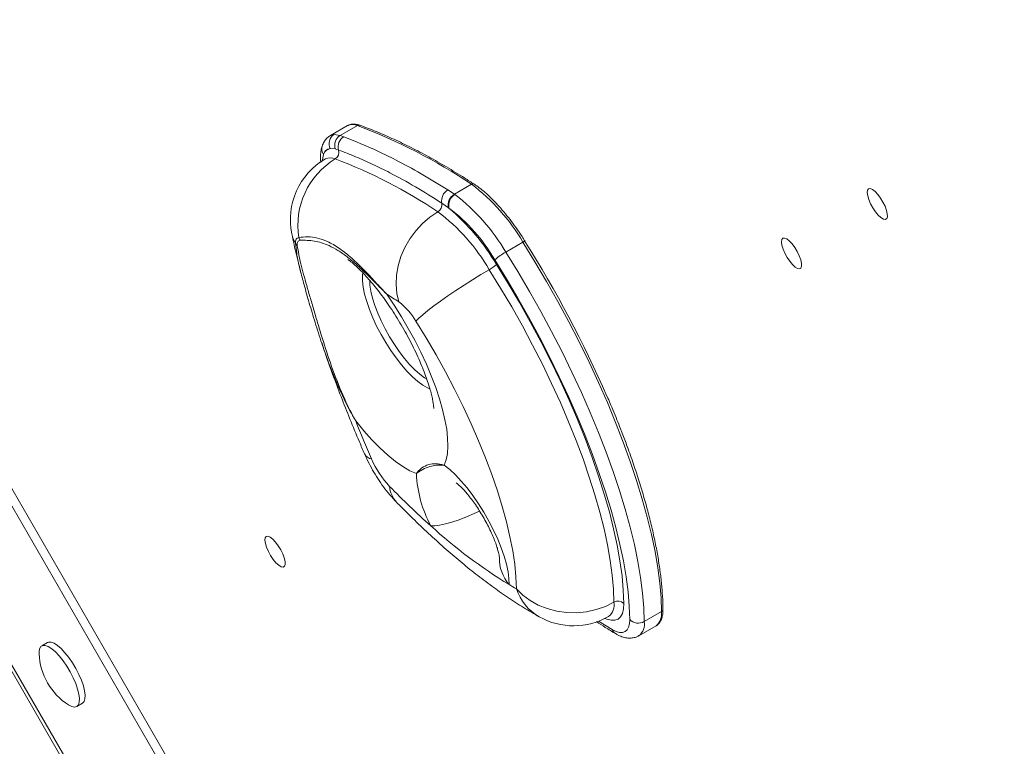
# Model space of a CAD drawing. Units: millimetres. Extents: x 7457 to 16766, y -7348 to -1993.
# Drawn here: x 12679 to 12960, y -4707 to -4499 of the extents above; entities that cross this region are included whole.
import ezdxf

# ---------------------------------------------------------------- set-up
doc = ezdxf.new("R2010")
doc.units = ezdxf.units.MM

msp = doc.modelspace()

# ---------------------------------------------------------------- linework, layer by layer
at = {"color": 7, "linetype": 'Continuous', "lineweight": 15}
for p, q in [((12413.12, -4177.418), (12992.665, -5181.219)), ((12411.388, -4179.418), (12990.066, -5181.719)), ((12406.727, -4216.813), (12955.351, -5167.058)), ((12407.299, -4219.554), (12953.263, -5165.192)), ((12772.185, -4529.589), (12767.286, -4532.418)), ((12770.096, -4532.406), (12775.002, -4529.574)), ((12772.303, -4529.526), (12772.185, -4529.589)), ((12768.342, -4532.107), (12770.096, -4532.406)), ((12770.096, -4532.406), (12771.077, -4532.771)), ((12768.662, -4536.274), (12767.235, -4536.166)), ((12769.62, -4536.575), (12768.662, -4536.274)), ((12800.793, -4547.988), (12802.67, -4549.191)), ((12802.67, -4549.191), (12807.569, -4546.363)), ((12802.67, -4549.191), (12802.82, -4549.29)), ((12800.995, -4553.038), (12799.103, -4551.733)), ((12801.134, -4553.14), (12800.995, -4553.038)), ((12817.344, -4565.718), (12822.243, -4562.89)), ((12856.913, -4671.231), (12861.812, -4668.403)), ((12855.366, -4675.301), (12860.265, -4672.472)), ((12686.487, -4677.243), (12684.854, -4678.186)), ((12694.854, -4695.506), (12696.487, -4694.563))]:
    msp.add_line(p, q, dxfattribs=at)
at = {"color": 8, "linetype": 'Continuous', "lineweight": 15}
for p, q in [((12765.302, -4537.814), (12764.959, -4539.805)), ((12757.645, -4565.889), (12757.299, -4563.224)), ((12843.872, -4671.132), (12847.736, -4673.51))]:
    msp.add_line(p, q, dxfattribs=at)
at = {"color": 7, "linetype": 'Continuous', "lineweight": 15, "flags": 128}
for points in [[(12920.948, -4547.65), (12921.43, -4547.586), (12922.062, -4547.848), (12922.796, -4548.416), (12923.579, -4549.249), (12924.352, -4550.284), (12925.058, -4551.445), (12925.645, -4552.645), (12926.068, -4553.797), (12926.298, -4554.814), (12926.316, -4555.62), (12926.121, -4556.157), (12925.728, -4556.384), (12925.166, -4556.284), (12924.476, -4555.865), (12923.71, -4555.158), (12922.925, -4554.216), (12922.178, -4553.108), (12921.526, -4551.916), (12921.016, -4550.728), (12920.686, -4549.634), (12920.562, -4548.714), (12920.651, -4548.036), (12920.948, -4547.65)], [(12797.965, -4554.223), (12795.694, -4555.731), (12793.574, -4557.54), (12791.65, -4559.613), (12789.96, -4561.909), (12788.538, -4564.38), (12787.414, -4566.976), (12786.611, -4569.645), (12786.144, -4572.332), (12786.023, -4574.982), (12786.251, -4577.541), (12786.824, -4579.958)], [(12822.243, -4562.89), (12822.398, -4562.803), (12822.538, -4562.729), (12822.658, -4562.672), (12822.753, -4562.634), (12822.82, -4562.615), (12822.856, -4562.617), (12822.859, -4562.64), (12822.83, -4562.683)], [(12861.812, -4668.403), (12861.675, -4664.455), (12861.32, -4660.269), (12860.748, -4655.859), (12859.961, -4651.239), (12858.961, -4646.425), (12857.751, -4641.434), (12856.336, -4636.281), (12854.72, -4630.983), (12852.909, -4625.56), (12850.909, -4620.027), (12848.726, -4614.405), (12846.368, -4608.711), (12843.842, -4602.965), (12841.158, -4597.186), (12838.323, -4591.392), (12835.347, -4585.604), (12832.241, -4579.841), (12829.014, -4574.121), (12825.678, -4568.465), (12822.243, -4562.89)], [(12896.467, -4561.784), (12896.95, -4561.72), (12897.581, -4561.982), (12898.316, -4562.55), (12899.099, -4563.382), (12899.872, -4564.417), (12900.578, -4565.578), (12901.165, -4566.779), (12901.588, -4567.931), (12901.818, -4568.947), (12901.836, -4569.754), (12901.641, -4570.291), (12901.248, -4570.518), (12900.685, -4570.418), (12899.996, -4569.999), (12899.23, -4569.292), (12898.445, -4568.35), (12897.698, -4567.241), (12897.046, -4566.049), (12896.536, -4564.862), (12896.206, -4563.768), (12896.081, -4562.847), (12896.171, -4562.17), (12896.467, -4561.784)], [(12817.344, -4565.718), (12820.779, -4571.293), (12824.115, -4576.95), (12827.342, -4582.669), (12830.448, -4588.433), (12833.424, -4594.221), (12836.259, -4600.014), (12838.943, -4605.793), (12841.469, -4611.54), (12843.827, -4617.233), (12846.01, -4622.856), (12848.01, -4628.388), (12849.821, -4633.812), (12851.437, -4639.109), (12852.852, -4644.262), (12854.062, -4649.254), (12855.062, -4654.068), (12855.849, -4658.687), (12856.421, -4663.097), (12856.776, -4667.283), (12856.913, -4671.231)], [(12852.731, -4670.658), (12852.598, -4666.814), (12852.253, -4662.738), (12851.696, -4658.444), (12850.929, -4653.946), (12849.955, -4649.26), (12848.777, -4644.4), (12847.4, -4639.382), (12845.827, -4634.225), (12844.063, -4628.944), (12842.116, -4623.557), (12839.99, -4618.083), (12837.694, -4612.539), (12835.235, -4606.945), (12832.621, -4601.318), (12829.861, -4595.677), (12826.964, -4590.042), (12823.94, -4584.43), (12820.798, -4578.861), (12817.55, -4573.354), (12814.206, -4567.926)], [(12791.715, -4585.467), (12792.535, -4584.618), (12793.671, -4583.595), (12795.099, -4582.418), (12796.791, -4581.111), (12798.712, -4579.701), (12800.823, -4578.216), (12803.081, -4576.687), (12805.44, -4575.144), (12807.852, -4573.62), (12810.268, -4572.145), (12812.639, -4570.75)], [(12848.251, -4665.712), (12848.116, -4661.966), (12847.763, -4657.983), (12847.195, -4653.778), (12846.411, -4649.366), (12845.416, -4644.765), (12844.214, -4639.99), (12842.807, -4635.06), (12841.203, -4629.992), (12839.406, -4624.806), (12837.424, -4619.52), (12835.264, -4614.154), (12832.933, -4608.727), (12830.44, -4603.261), (12827.795, -4597.775), (12825.006, -4592.289), (12822.086, -4586.823), (12819.044, -4581.398), (12815.891, -4576.034), (12812.639, -4570.75)], [(12814.731, -4569.278), (12818.047, -4574.665), (12821.261, -4580.134), (12824.363, -4585.665), (12827.34, -4591.237), (12830.183, -4596.831), (12832.88, -4602.424), (12835.421, -4607.997), (12837.798, -4613.529), (12840.001, -4619), (12842.022, -4624.389), (12843.853, -4629.677), (12845.489, -4634.844), (12846.922, -4639.87), (12848.149, -4644.738), (12849.163, -4649.43), (12849.962, -4653.927), (12850.542, -4658.214), (12850.901, -4662.275), (12851.038, -4666.094)], [(12783.389, -4577.773), (12785.514, -4580.92), (12787.565, -4584.177), (12789.523, -4587.517), (12791.371, -4590.909), (12793.092, -4594.323), (12794.67, -4597.729), (12796.093, -4601.096), (12797.348, -4604.394), (12798.422, -4607.595), (12799.307, -4610.67), (12799.995, -4613.591), (12800.479, -4616.333), (12800.756, -4618.871), (12800.823, -4621.182), (12800.678, -4623.247), (12800.325, -4625.046), (12799.765, -4626.564)], [(12820.374, -4661.889), (12820.241, -4658.507), (12819.89, -4654.888), (12819.321, -4651.05), (12818.538, -4647.01), (12817.544, -4642.787), (12816.343, -4638.4), (12814.942, -4633.87), (12813.346, -4629.217), (12811.563, -4624.463), (12809.601, -4619.629), (12807.47, -4614.739), (12805.178, -4609.814), (12802.738, -4604.877), (12800.159, -4599.952), (12797.454, -4595.06), (12794.635, -4590.224), (12791.715, -4585.467)], [(12791.817, -4628.978), (12789.939, -4628.15), (12787.94, -4626.994), (12785.837, -4625.519), (12783.653, -4623.74), (12781.406, -4621.674), (12779.119, -4619.339), (12776.812, -4616.759), (12774.509, -4613.958)], [(12799.765, -4626.564), (12801.341, -4627.813), (12802.977, -4629.335), (12804.645, -4631.104), (12806.32, -4633.093), (12807.975, -4635.269), (12809.583, -4637.598), (12811.119, -4640.043), (12812.557, -4642.564), (12813.875, -4645.121), (12815.053, -4647.673), (12816.07, -4650.179), (12816.911, -4652.6), (12817.562, -4654.896), (12818.012, -4657.031), (12818.256, -4658.97), (12818.288, -4660.683)], [(12748.978, -4646.937), (12749.461, -4646.873), (12750.092, -4647.134), (12750.827, -4647.702), (12751.61, -4648.535), (12752.383, -4649.57), (12753.089, -4650.731), (12753.676, -4651.932), (12754.099, -4653.083), (12754.329, -4654.1), (12754.347, -4654.907), (12754.152, -4655.443), (12753.759, -4655.67), (12753.196, -4655.571), (12752.507, -4655.152), (12751.741, -4654.445), (12750.956, -4653.502), (12750.209, -4652.394), (12749.557, -4651.202), (12749.047, -4650.015), (12748.717, -4648.921), (12748.593, -4648), (12748.682, -4647.322), (12748.978, -4646.937)], [(12820.374, -4661.889), (12822.183, -4663.679), (12824.289, -4665.24), (12826.646, -4666.542), (12829.209, -4667.556), (12831.924, -4668.264), (12834.736, -4668.649), (12837.589, -4668.705), (12840.423, -4668.431), (12843.182, -4667.831), (12845.809, -4666.919), (12848.251, -4665.712)], [(12847.736, -4673.51), (12848.828, -4674.056), (12849.815, -4674.342), (12850.681, -4674.364), (12851.409, -4674.121), (12851.986, -4673.618), (12852.404, -4672.864), (12852.654, -4671.871), (12852.731, -4670.658)], [(12689.854, -4681.072), (12688.762, -4679.915), (12687.708, -4679.008), (12686.733, -4678.385), (12685.87, -4678.067), (12685.151, -4678.066), (12684.603, -4678.383), (12684.244, -4679.006), (12684.087, -4679.912), (12684.086, -4680.43)], [(12691.487, -4680.129), (12690.395, -4678.972), (12689.341, -4678.065), (12688.366, -4677.442), (12687.503, -4677.124), (12686.784, -4677.124), (12686.487, -4677.243)], [(12696.487, -4694.563), (12696.943, -4694.091), (12697.202, -4693.323), (12697.254, -4692.287), (12697.098, -4691.021), (12696.739, -4689.569), (12696.19, -4687.985), (12695.471, -4686.325), (12694.609, -4684.65), (12693.633, -4683.021), (12692.58, -4681.495), (12691.487, -4680.129)], [(12692.527, -4695.049), (12693.423, -4695.505), (12694.218, -4695.665), (12694.854, -4695.506), (12695.31, -4695.034), (12695.569, -4694.266), (12695.621, -4693.23), (12695.465, -4691.963), (12695.106, -4690.512), (12694.557, -4688.927), (12693.838, -4687.268), (12692.976, -4685.593), (12692, -4683.964), (12690.947, -4682.438), (12689.854, -4681.072)]]:
    msp.add_lwpolyline(points, dxfattribs=at)
at = {"color": 8, "linetype": 'Continuous', "lineweight": 15, "flags": 128}
for points in [[(12756.256, -4560.52), (12756.555, -4561.604), (12757.299, -4563.224)], [(12793.641, -4603.731), (12792.199, -4602.667), (12790.691, -4601.333), (12789.143, -4599.752), (12787.581, -4597.952), (12786.033, -4595.963), (12784.523, -4593.819), (12783.079, -4591.557), (12781.725, -4589.215), (12780.484, -4586.834), (12779.377, -4584.454), (12778.424, -4582.116), (12777.641, -4579.86), (12777.04, -4577.725), (12776.633, -4575.747), (12776.426, -4573.96), (12776.423, -4572.395), (12776.518, -4571.577)], [(12778.49, -4573.775), (12778.566, -4575.146), (12778.842, -4576.922), (12779.314, -4578.873), (12779.972, -4580.963), (12780.806, -4583.153), (12781.799, -4585.401), (12782.933, -4587.667), (12784.186, -4589.908), (12785.536, -4592.082), (12786.957, -4594.149), (12788.423, -4596.07), (12789.906, -4597.809), (12791.379, -4599.334), (12792.815, -4600.617), (12794.186, -4601.634), (12794.791, -4602.008)], [(12795.699, -4604.811), (12794.991, -4604.507), (12793.641, -4603.731)], [(12809.882, -4639.68), (12808.351, -4640.393), (12806.16, -4641.335), (12804.022, -4642.159), (12801.993, -4642.845), (12800.124, -4643.376), (12798.465, -4643.736), (12797.059, -4643.917), (12795.943, -4643.914)], [(12851.038, -4666.094), (12850.942, -4667.634), (12850.633, -4668.901), (12850.115, -4669.874), (12849.397, -4670.535), (12848.492, -4670.874), (12847.415, -4670.884), (12846.183, -4670.567), (12845.651, -4670.348)]]:
    msp.add_lwpolyline(points, dxfattribs=at)
at = {"color": 8, "linetype": 'Continuous', "lineweight": 15}
for centre, radius, start, end in [((12773.598, -4532.551), 3.291, 64.76107, 113.18943), ((12775.43, -4530.282), 0.827, 70.95576, 121.18225), ((12768.48, -4534.526), 2.423, 93.24723, 119.51067), ((12767.415, -4536.245), 2.632, 162.06718, 216.59669), ((12767.261, -4542.03), 3.232, 64.47298, 116.12967), ((12807.989, -4546.993), 0.758, 59.46772, 123.7108), ((12779.489, -4622.078), 2.769, 207.689, 260.78683), ((12791.746, -4631.974), 7.622, 184.9327, 223.19965), ((12826.746, -4653.338), 11.202, 177.88589, 220.97382), ((12834.129, -4657.336), 14.489, 198.314, 240.13961), ((12843.995, -4666.423), 4.315, 308.89012, 9.48823), ((12857.433, -4669.067), 4.428, 309.74753, 8.63082), ((12861.456, -4667.71), 0.779, 297.18741, 358.2732), ((12852.525, -4671.895), 4.437, 309.97474, 8.59723), ((12849.752, -4672.867), 2.116, 197.70421, 238.9214)]:
    msp.add_arc(centre, radius, start, end, dxfattribs=at)
at = {"color": 7, "linetype": 'Continuous', "lineweight": 15}
for centre, radius, start, end in [((12718.37, -4679.416), 160.187, 56.16224, 69.2963), ((12769.971, -4534.732), 3.089, 121.81025, 207.65388), ((12771.786, -4535.233), 3.293, 120.86766, 198.42752), ((12772.782, -4535.605), 3.307, 121.02174, 197.05201), ((12767.824, -4538.815), 2.714, 102.55382, 158.35282), ((12767.417, -4538.337), 2.178, 94.79672, 166.10992), ((12767.519, -4537.229), 2.201, 301.06847, 17.27622), ((12775.838, -4556.449), 20, 120, 191.744), ((12780.05, -4558), 22.058, 121.1052, 189.33334), ((12717.686, -4673.971), 144.168, 56.16227, 69.29636), ((12802.537, -4551.029), 3.505, 119.82849, 191.59545), ((12773.958, -4590.984), 55.864, 30.19271, 53.01124), ((12804.392, -4552.229), 3.492, 119.55256, 193.39558), ((12804.538, -4552.337), 3.498, 119.41426, 193.28507), ((12768.658, -4594.127), 56.369, 30.26386, 52.69524), ((12796.802, -4552.186), 2.345, 299.7206, 11.1402), ((12764.354, -4598.844), 55.864, 30.19254, 53.01117), ((12757.957, -4603.317), 66.196, 30.94479, 49.28814), ((12770.388, -4593.493), 50.732, 30.26382, 52.69523), ((12760.334, -4561.037), 2.121, 194.77734, 218.61601), ((12545.06, -4737.957), 328.447, 23.52966, 32.25214), ((12758.789, -4562.494), 1.659, 206.12256, 234.08851), ((12825.258, -4580.304), 16.595, 118.48211, 131.76018), ((12807.364, -4561.027), 11.061, 298.48029, 311.76076), ((12686.195, -4734.321), 184.266, 56.89992, 58.16574), ((12775.62, -4594.832), 18.621, 30.19228, 53.01143), ((13144.733, -4465.576), 398.853, 201.84036, 203.53019), ((12803.986, -4614.097), 27.144, 203.24732, 223.0564), ((12827.008, -4627.296), 35.231, 182.73593, 208.14404), ((12955.443, -4465.462), 239.343, 224.30184, 228.20966), ((12895.722, -4534.226), 148.282, 227.70835, 238.51944), ((12867.352, -4578.225), 95.951, 239.24678, 240.68558), ((12849.399, -4667.693), 2.29, 44.28141, 120.10189), ((12836.704, -4652.461), 20, 240.69656, 300), ((12855.19, -4668.26), 3.435, 224.28096, 300.10125), ((12702.238, -4679.696), 18.167, 182.31377, 237.68623)]:
    msp.add_arc(centre, radius, start, end, dxfattribs=at)
for points, knots in [([(12775.7, -4529.5), (12775.476, -4529.427), (12774.87, -4529.228), (12773.946, -4529.119), (12773.029, -4529.191), (12772.554, -4529.441), (12772.368, -4529.539)], [0, 0, 0, 0, 0.1884236, 0.5104029, 0.8084511, 1, 1, 1, 1]), ([(12808.374, -4546.34), (12807.455, -4545.747), (12804.787, -4544.024), (12800.432, -4541.371), (12795.342, -4538.469), (12790.345, -4535.835), (12785.445, -4533.469), (12780.729, -4531.411), (12777.506, -4530.154), (12775.871, -4529.562), (12775.7, -4529.5)], [0, 0, 0, 0, 0.0798003, 0.2316407, 0.3835053, 0.5353957, 0.687309, 0.8392419, 0.9831781, 1, 1, 1, 1]), ([(12767.285, -4532.436), (12766.971, -4532.64), (12766.314, -4533.067), (12765.568, -4533.995), (12765.135, -4534.813), (12764.956, -4535.309), (12764.911, -4535.433)], [0, 0, 0, 0, 0.2787591, 0.5835637, 0.8954687, 1, 1, 1, 1]), ([(12771.077, -4532.771), (12774.339, -4534.075), (12779.15, -4535.999), (12786.595, -4539.701), (12793.167, -4543.261), (12798.25, -4546.411), (12800.793, -4547.988)], [0, 0, 0, 0, 0.3469682, 0.511789, 0.7556386, 1, 1, 1, 1]), ([(12764.92, -4535.437), (12764.805, -4535.828), (12764.55, -4536.689), (12764.448, -4538.179), (12764.447, -4539.342), (12764.544, -4540.059), (12764.552, -4540.118)], [0, 0, 0, 0, 0.2701029, 0.595968, 0.9665931, 1, 1, 1, 1]), ([(12799.103, -4551.733), (12796.58, -4550.149), (12791.528, -4546.977), (12784.999, -4543.405), (12779.316, -4540.595), (12774.43, -4538.407), (12771.224, -4537.186), (12769.62, -4536.575)], [0, 0, 0, 0, 0.2437876, 0.4881473, 0.6529802, 0.8263874, 1, 1, 1, 1]), ([(12822.86, -4562.621), (12822.574, -4562.172), (12821.743, -4560.87), (12820.317, -4558.785), (12818.579, -4556.428), (12816.81, -4554.219), (12815.028, -4552.182), (12813.251, -4550.335), (12811.494, -4548.702), (12809.861, -4547.357), (12808.841, -4546.659), (12808.374, -4546.34)], [0, 0, 0, 0, 0.0625411, 0.1814795, 0.3005163, 0.4196545, 0.5389478, 0.6584584, 0.778267, 0.8984847, 1, 1, 1, 1]), ([(12756.256, -4560.52), (12756.471, -4561.527), (12757.101, -4564.487), (12757.958, -4568.19), (12758.685, -4570.94), (12758.874, -4571.657)], [0, 0, 0, 0, 0.2761139, 0.8113919, 1, 1, 1, 1]), ([(12757.299, -4563.224), (12757.31, -4562.785), (12757.331, -4561.909), (12757.966, -4561.688), (12758.283, -4561.578)], [0, 0, 0, 0, 0.5011622, 1, 1, 1, 1]), ([(12758.677, -4562.36), (12758.384, -4562.448), (12757.797, -4562.623), (12757.81, -4563.432), (12757.816, -4563.838)], [0, 0, 0, 0, 0.4983193, 1, 1, 1, 1]), ([(12758.283, -4561.578), (12759.119, -4561.468), (12760.793, -4561.248), (12763.565, -4561.635), (12766.604, -4562.655), (12769.861, -4564.567), (12773.354, -4567.37), (12776.743, -4570.651), (12780.053, -4574.173), (12782.241, -4576.548), (12783.382, -4577.765), (12783.389, -4577.773)], [0, 0, 0, 0, 0.1180544, 0.2363933, 0.3543722, 0.492909, 0.6320319, 0.770711, 0.8850128, 0.9993151, 1, 1, 1, 1]), ([(12783.389, -4577.773), (12783.382, -4577.766), (12782.261, -4576.65), (12780.108, -4574.469), (12777.191, -4571.564), (12774.498, -4569.055), (12771.959, -4566.939), (12769.423, -4565.176), (12766.322, -4563.512), (12762.616, -4562.313), (12759.998, -4562.345), (12758.677, -4562.36)], [0, 0, 0, 0, 0.0006935, 0.1157444, 0.2315531, 0.3342011, 0.4368431, 0.5418972, 0.6469452, 0.8218874, 1, 1, 1, 1]), ([(12757.816, -4563.838), (12758.109, -4565.536), (12758.552, -4568.102), (12759.603, -4572.063), (12760.518, -4575.325), (12761.551, -4578.89), (12762.694, -4582.784), (12763.918, -4586.931), (12765.601, -4592.45), (12767.904, -4599.444), (12770.966, -4607.103), (12773.365, -4611.909), (12774.503, -4613.948), (12774.509, -4613.958)], [0, 0, 0, 0, 0.1424165, 0.2151487, 0.2878739, 0.3646285, 0.4413804, 0.5204941, 0.5996157, 0.7423715, 0.8879617, 0.9994521, 1, 1, 1, 1]), ([(12770.202, -4605.541), (12769.692, -4604.427), (12768.333, -4601.459), (12766.484, -4596.566), (12764.493, -4590.818), (12762.673, -4585.087), (12761.013, -4579.53), (12759.604, -4574.547), (12758.499, -4570.262), (12757.834, -4567.434), (12757.672, -4566.11), (12757.645, -4565.889)], [0, 0, 0, 0, 0.0743556, 0.198121, 0.3215089, 0.4565259, 0.5921094, 0.7270678, 0.85089, 0.9751491, 1, 1, 1, 1]), ([(12772.233, -4567.854), (12772.227, -4567.851), (12772.21, -4567.841), (12772.456, -4567.99), (12772.928, -4568.322), (12773.63, -4568.87), (12774.527, -4569.642), (12775.605, -4570.656), (12776.84, -4571.915), (12778.206, -4573.417), (12779.674, -4575.151), (12781.214, -4577.101), (12782.797, -4579.242), (12784.393, -4581.546), (12785.973, -4583.982), (12787.511, -4586.515), (12788.984, -4589.11), (12790.369, -4591.726), (12791.644, -4594.323), (12792.795, -4596.861), (12793.805, -4599.297), (12794.667, -4601.59), (12795.373, -4603.699), (12795.923, -4605.582), (12796.323, -4607.202), (12796.585, -4608.523), (12796.725, -4609.49), (12796.782, -4610.1), (12796.789, -4610.404), (12796.789, -4610.393), (12796.789, -4610.389)], [0, 0, 0, 0, 0.0146724, 0.0436236, 0.0736096, 0.1049457, 0.1378113, 0.1722598, 0.2082418, 0.2456321, 0.2842606, 0.3239348, 0.3644583, 0.4056429, 0.4473114, 0.4892987, 0.531448, 0.5735976, 0.615561, 0.6571847, 0.6983077, 0.7387589, 0.7783575, 0.8169185, 0.8542665, 0.890259, 0.9248249, 0.9546482, 0.9834252, 1, 1, 1, 1]), ([(12764.794, -4591.588), (12765.081, -4592.462), (12766.055, -4595.422), (12767.888, -4600.55), (12770.28, -4606.952), (12772.832, -4613.404), (12775.1, -4618.881), (12776.538, -4622.209), (12777.037, -4623.364)], [0, 0, 0, 0, 0.0849934, 0.2877785, 0.4899927, 0.6917151, 0.8930151, 1, 1, 1, 1]), ([(12850.609, -4617.483), (12850.445, -4617.047), (12849.642, -4614.913), (12848.213, -4611.39), (12846.88, -4608.284), (12846.294, -4606.919)], [0, 0, 0, 0, 0.1256818, 0.6158883, 1, 1, 1, 1]), ([(12862.234, -4667.733), (12862.225, -4667.109), (12862.197, -4665.294), (12862.01, -4662.136), (12861.612, -4658.202), (12861.029, -4654.088), (12860.266, -4649.808), (12859.325, -4645.372), (12858.209, -4640.792), (12856.922, -4636.082), (12855.468, -4631.253), (12853.845, -4626.316), (12852.233, -4621.725), (12851.095, -4618.751), (12850.609, -4617.483)], [0, 0, 0, 0, 0.0466478, 0.1356371, 0.2245703, 0.3134376, 0.4022429, 0.4909941, 0.5796967, 0.6683581, 0.7569838, 0.8455797, 0.9341499, 1, 1, 1, 1]), ([(12777.037, -4623.364), (12777.25, -4623.84), (12777.849, -4625.18), (12778.963, -4627.342), (12780.411, -4629.812), (12782.003, -4632.198), (12783.743, -4634.491), (12785.166, -4636.132), (12786.008, -4637.003), (12786.189, -4637.191)], [0, 0, 0, 0, 0.093708, 0.263971, 0.4316885, 0.6008309, 0.7747839, 0.9515952, 1, 1, 1, 1]), ([(12791.817, -4628.978), (12791.82, -4628.974), (12792.047, -4628.673), (12792.55, -4628.101), (12793.695, -4627.123), (12795.302, -4626.289), (12797.006, -4626.119), (12798.311, -4626.276), (12799.09, -4626.42), (12799.511, -4626.508), (12799.731, -4626.557), (12799.761, -4626.563), (12799.765, -4626.564)], [0, 0, 0, 0, 0.0014032, 0.128344, 0.253725, 0.4999953, 0.7476625, 0.872952, 0.9357531, 0.9915739, 0.9985973, 1, 1, 1, 1]), ([(12799.765, -4626.564), (12799.761, -4626.564), (12798.979, -4626.539), (12797.583, -4626.555), (12795.672, -4626.916), (12793.982, -4627.607), (12792.694, -4628.338), (12792.098, -4628.756), (12791.82, -4628.975), (12791.817, -4628.978)], [0, 0, 0, 0, 0.0014015, 0.2506759, 0.4999776, 0.745588, 0.8710721, 0.9985967, 1, 1, 1, 1]), ([(12803.159, -4631.604), (12803.156, -4631.602), (12803.116, -4631.58), (12803.27, -4631.675), (12803.609, -4631.94), (12804.172, -4632.431), (12804.902, -4633.145), (12805.783, -4634.097), (12806.78, -4635.28), (12807.857, -4636.677), (12808.973, -4638.258), (12810.089, -4639.981), (12811.167, -4641.801), (12812.173, -4643.662), (12813.076, -4645.507), (12813.852, -4647.275), (12814.482, -4648.907), (12814.959, -4650.344), (12815.273, -4651.487), (12815.452, -4652.326), (12815.532, -4652.841), (12815.549, -4653.083), (12815.548, -4653.051), (12815.548, -4653.042)], [0, 0, 0, 0, 0.0035688, 0.0441541, 0.0862938, 0.1308548, 0.1782873, 0.2286665, 0.2817726, 0.3371936, 0.3944301, 0.4529587, 0.5122713, 0.5718846, 0.631218, 0.6897523, 0.7470011, 0.802479, 0.8557418, 0.901145, 0.9441117, 0.9851955, 1, 1, 1, 1]), ([(12786.189, -4637.191), (12786.969, -4637.982), (12789.252, -4640.299), (12793.038, -4643.985), (12797.546, -4648.177), (12802.056, -4652.156), (12806.57, -4655.92), (12811.088, -4659.461), (12815.611, -4662.772), (12820.142, -4665.839), (12823.91, -4668.187), (12826.167, -4669.475), (12826.915, -4669.902)], [0, 0, 0, 0, 0.056412, 0.1651973, 0.274377, 0.3841194, 0.4944966, 0.6055834, 0.7174506, 0.8301507, 0.9436932, 1, 1, 1, 1]), ([(12860.26, -4672.462), (12860.515, -4672.289), (12861.044, -4671.93), (12861.61, -4671.087), (12862.012, -4670.041), (12862.212, -4668.912), (12862.228, -4668.079), (12862.234, -4667.733)], [0, 0, 0, 0, 0.1887259, 0.3920648, 0.6054735, 0.8360229, 1, 1, 1, 1]), ([(12843.237, -4671.269), (12844.076, -4671.823), (12845.905, -4673.033), (12847.692, -4674.101), (12848.659, -4674.678)], [0, 0, 0, 0, 0.458614, 1, 1, 1, 1]), ([(12848.659, -4674.678), (12848.925, -4674.828), (12849.659, -4675.241), (12850.824, -4675.703), (12852.153, -4675.985), (12853.402, -4675.978), (12854.505, -4675.757), (12855.11, -4675.406), (12855.368, -4675.257)], [0, 0, 0, 0, 0.1254174, 0.3460787, 0.5393498, 0.713766, 0.8783784, 1, 1, 1, 1])]:
    msp.add_open_spline(points, degree=3, knots=knots, dxfattribs=at)
at = {"color": 8, "linetype": 'Continuous', "lineweight": 15}
msp.add_open_spline([(12774.509, -4613.958), (12774.503, -4613.948), (12773.309, -4611.93), (12771.783, -4609.146), (12770.526, -4606.28), (12770.202, -4605.541)], degree=3, knots=[0, 0, 0, 0, 0.00359906, 0.74312346, 1, 1, 1, 1], dxfattribs=at)

doc.saveas('drawing.dxf')
